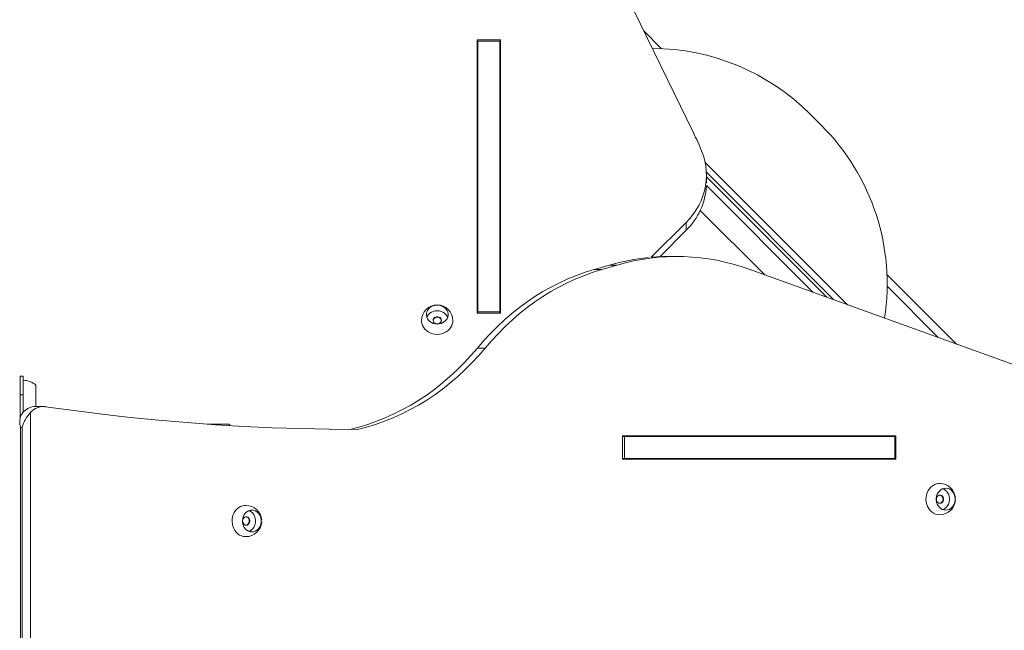
# Model space of a CAD drawing. Units: millimetres. Extents: x 1444 to 16451, y 1263 to 16989.
# Drawn here: x 10747 to 11693, y 10534 to 11120 of the extents above; entities that cross this region are included whole.
import ezdxf

# ---------------------------------------------------------------- set-up
doc = ezdxf.new("R2010")
doc.units = ezdxf.units.MM
doc.layers.add('DiKom', color=7, linetype='Continuous')
doc.styles.add('style1', font='arial.ttf', dxfattribs={"width": 0.8})
doc.dimstyles.new('1-50', dxfattribs={"dimtxt": 500, "dimasz": 200, "dimexe": 100, "dimexo": 0, "dimgap": 200, "dimtad": 1, "dimtxsty": 'style1', "dimcen": 200, "dimclrd": 7, "dimclre": 7, "dimclrt": 7, "dimadec": 1, "dimazin": 2, "dimtfac": 1, "dimtmove": 0, "dimatfit": 2, "dimfxl": 0, "dimlwd": 18, "dimlwe": 18, "dimarcsym": 0})

# ---------------------------------------------------------------- blocks, each defined once
blk = doc.blocks.new('*D668')
at = {"layer": 'DiKom', "color": 7, "lineweight": 18, "transparency": 16777216}
for p, q in [((7501.89, 14989.22), (13985.99, 14989.22)), ((13885.99, 4989.22), (13885.99, 14789.22)), ((7501.89, 4789.22), (13985.99, 4789.22))]:
    blk.add_line(p, q, dxfattribs=at)
at = {"layer": 'DiKom', "color": 7, "transparency": 16777216}
for points in [[(13852.66, 14789.22), (13919.33, 14789.22), (13885.99, 14989.22)], [(13852.66, 4989.22), (13919.33, 4989.22), (13885.99, 4789.22)]]:
    blk.add_solid(points, dxfattribs=at)
at = {"layer": 'DiKom', "color": 7, "transparency": 16777216, "insert": (13430.71, 9591.63), "char_height": 500, "attachment_point": 5, "rotation": 90, "style": 'style1'}
blk.add_mtext('10200', dxfattribs=at)
blk = doc.blocks.new('*D671')
at = {"layer": 'DiKom', "color": 7, "lineweight": 18, "transparency": 16777216}
for p, q in [((7774.89, 16989.22), (16451.48, 16989.22)), ((16351.48, 2989.22), (16351.48, 16789.22)), ((7774.89, 2789.22), (16451.48, 2789.22))]:
    blk.add_line(p, q, dxfattribs=at)
at = {"layer": 'DiKom', "color": 7, "transparency": 16777216}
for points in [[(16318.14, 16789.22), (16384.81, 16789.22), (16351.48, 16989.22)], [(16318.14, 2989.22), (16384.81, 2989.22), (16351.48, 2789.22)]]:
    blk.add_solid(points, dxfattribs=at)
at = {"layer": 'DiKom', "color": 7, "transparency": 16777216, "insert": (15896.19, 9491.3), "char_height": 500, "attachment_point": 5, "rotation": 90, "style": 'style1'}
blk.add_mtext('14200', dxfattribs=at)

msp = doc.modelspace()

# ---------------------------------------------------------------- linework, layer by layer
at = {"layer": 'DiKom', "color": 7, "linetype": 'Continuous', "lineweight": 15}
for p, q in [((11394.218, 11011.239), (11291.803, 11221.535)), ((11363.579, 11092.094), (11346.545, 11109.129)), ((11186.42, 11100.748), (11208.82, 11100.748)), ((11186.42, 10838.343), (11186.42, 11100.748)), ((11187.12, 11093.248), (11186.42, 11093.248)), ((11187.12, 11099.449), (11208.12, 11099.449)), ((11187.12, 10839.642), (11187.12, 11099.449)), ((11208.12, 10839.642), (11208.12, 11099.449)), ((11208.82, 11093.248), (11208.12, 11093.248)), ((11208.82, 11100.748), (11208.82, 10838.343)), ((11517.311, 11018.356), (11506.345, 11029.322)), ((11405.23, 10983.359), (11542.161, 10846.428)), ((11528.902, 10851.201), (11406.619, 10973.485)), ((11406.681, 10963.244), (11406.681, 10970.744)), ((11406.629, 10960.746), (11509.014, 10858.362)), ((11522.273, 10853.588), (11406.681, 10969.18)), ((11400.706, 10936.971), (11462.607, 10875.071)), ((11353.697, 10891.93), (11387.156, 10925.388)), ((11387.156, 10925.388), (11387.156, 10917.888)), ((11387.156, 10917.888), (11361.764, 10892.496)), ((11313.458, 10884.511), (11298.759, 10880.236)), ((11306.259, 10880.236), (11320.958, 10884.511)), ((11313.458, 10884.511), (11320.958, 10884.511)), ((11378.067, 10892.688), (11370.567, 10892.688)), ((11298.759, 10880.236), (11306.259, 10880.236)), ((11447.671, 10880.448), (11791.916, 10756.505)), ((11646.988, 10808.686), (11580.084, 10875.59)), ((11629.309, 10815.051), (11580.272, 10864.088)), ((11208.82, 10838.343), (11186.42, 10838.343)), ((11187.12, 10839.642), (11208.12, 10839.642)), ((11187.12, 10838.343), (11187.12, 10839.642)), ((11208.12, 10838.343), (11208.12, 10839.642)), ((11186.769, 10804.889), (11194.269, 10804.889)), ((10750.62, 10777.896), (10747.62, 10777.896)), ((10747.62, 10759.896), (10747.62, 10777.896)), ((10750.62, 10759.896), (10750.62, 10777.896)), ((10762.62, 10764.004), (10762.62, 10769.396)), ((10762.62, 10748.731), (10762.62, 10764.004)), ((10750.62, 10759.896), (10747.62, 10759.896)), ((10747.62, 10738.119), (10747.62, 10759.896)), ((10750.62, 10743.558), (10750.62, 10759.896)), ((10757.62, 9754.778), (10757.62, 10743.014)), ((10769.744, 10748.731), (10762.244, 10748.731)), ((10747.924, 10728.731), (10749.424, 10728.731)), ((10747.924, 9769.061), (10747.924, 10728.731)), ((10749.424, 10728.731), (10749.424, 9769.061)), ((10936.417, 10731.896), (10927.116, 10731.896)), ((10948.116, 10731.896), (10936.417, 10731.896)), ((11326.068, 10720.596), (11326.068, 10698.196)), ((11588.473, 10720.596), (11326.068, 10720.596)), ((11326.068, 10719.896), (11327.867, 10719.896)), ((11327.867, 10719.896), (11327.867, 10698.896)), ((11327.867, 10719.896), (11587.674, 10719.896)), ((11580.973, 10719.896), (11580.973, 10720.596)), ((11587.674, 10719.896), (11587.674, 10698.896)), ((11588.473, 10698.196), (11588.473, 10720.596)), ((11326.068, 10698.896), (11327.867, 10698.896)), ((11326.068, 10698.196), (11588.473, 10698.196)), ((11327.867, 10698.896), (11587.674, 10698.896)), ((11580.973, 10698.196), (11580.973, 10698.896))]:
    msp.add_line(p, q, dxfattribs=at)
at = {"layer": 'DiKom', "color": 7, "linetype": 'Continuous', "lineweight": 15, "flags": 128}
for points in [[(11402.043, 10993.993), (11403.744, 10989.345), (11405.064, 10984.604), (11405.996, 10979.795), (11406.534, 10974.942), (11406.678, 10970.067), (11406.424, 10965.196), (11405.776, 10960.352), (11404.736, 10955.56), (11403.31, 10950.843), (11401.504, 10946.225), (11399.327, 10941.728), (11396.79, 10937.374), (11393.907, 10933.186), (11390.69, 10929.184), (11387.156, 10925.388)], [(11298.759, 10880.236), (11290.311, 10877.584), (11281.955, 10874.568), (11273.702, 10871.194), (11265.564, 10867.465), (11257.553, 10863.386), (11249.68, 10858.965), (11241.955, 10854.206), (11234.391, 10849.116), (11226.996, 10843.703), (11219.783, 10837.975), (11212.76, 10831.938), (11205.938, 10825.602), (11199.325, 10818.976), (11192.933, 10812.068), (11186.769, 10804.889)], [(11194.269, 10804.889), (11200.433, 10812.068), (11206.825, 10818.976), (11213.438, 10825.602), (11220.26, 10831.938), (11227.283, 10837.975), (11234.496, 10843.703), (11241.891, 10849.116), (11249.455, 10854.206), (11257.18, 10858.965), (11265.053, 10863.386), (11273.064, 10867.465), (11281.202, 10871.194), (11289.455, 10874.568), (11297.811, 10877.584), (11306.259, 10880.236)], [(11148.12, 10827.888), (11146.19, 10828.043), (11144.327, 10828.502), (11142.592, 10829.25), (11141.046, 10830.261), (11139.74, 10831.502), (11138.72, 10832.928), (11138.02, 10834.493), (11137.664, 10836.142), (11137.664, 10837.82), (11138.02, 10839.47), (11138.72, 10841.035), (11139.74, 10842.461), (11141.046, 10843.701), (11142.592, 10844.713), (11144.327, 10845.461), (11146.19, 10845.92), (11148.12, 10846.075), (11150.049, 10845.92), (11151.913, 10845.461), (11153.647, 10844.713), (11155.193, 10843.701), (11156.499, 10842.461), (11157.519, 10841.035), (11158.219, 10839.47), (11158.575, 10837.82), (11158.575, 10836.142), (11158.219, 10834.493), (11157.519, 10832.928), (11156.499, 10831.502), (11155.193, 10830.261), (11153.647, 10829.25), (11151.913, 10828.502), (11150.049, 10828.043), (11148.12, 10827.888)], [(11158.13, 10834.238), (11157.519, 10835.547), (11156.499, 10836.973), (11155.193, 10838.214), (11153.647, 10839.225), (11151.913, 10839.973), (11150.049, 10840.432), (11148.12, 10840.587), (11146.19, 10840.432), (11144.327, 10839.973), (11142.592, 10839.225), (11141.046, 10838.214), (11139.74, 10836.973), (11138.72, 10835.547), (11138.109, 10834.238)], [(11133.122, 10831.195), (11133.131, 10830.484), (11133.394, 10828.508), (11134.003, 10826.591), (11134.942, 10824.776), (11136.19, 10823.106), (11137.718, 10821.622), (11139.49, 10820.356), (11141.464, 10819.34), (11143.594, 10818.596), (11145.83, 10818.143), (11148.12, 10817.991)], [(11148.12, 10828.029), (11146.941, 10828.183), (11145.866, 10828.631), (11144.992, 10829.334), (11144.396, 10830.228), (11144.131, 10831.235), (11144.22, 10832.264), (11144.656, 10833.226), (11145.399, 10834.033), (11146.384, 10834.615), (11147.523, 10834.919), (11148.716, 10834.919), (11149.855, 10834.615), (11150.84, 10834.033), (11151.584, 10833.226), (11152.019, 10832.264), (11152.108, 10831.235), (11151.843, 10830.228), (11151.247, 10829.334), (11150.373, 10828.631), (11149.299, 10828.183), (11148.12, 10828.029)], [(11144.131, 10831.238), (11144.22, 10831.752), (11144.656, 10832.714), (11145.399, 10833.521), (11146.384, 10834.103), (11147.523, 10834.407), (11148.716, 10834.407), (11149.855, 10834.103), (11150.84, 10833.521), (11151.584, 10832.714), (11152.019, 10831.752), (11152.109, 10831.238)], [(11148.12, 10817.991), (11150.409, 10818.143), (11152.645, 10818.596), (11154.775, 10819.34), (11156.749, 10820.356), (11158.521, 10821.622), (11160.049, 10823.106), (11161.297, 10824.776), (11162.237, 10826.591), (11162.845, 10828.508), (11163.109, 10830.484), (11163.118, 10831.144)], [(11064.076, 10726.849), (11072.758, 10729.066), (11081.36, 10731.664), (11089.87, 10734.637), (11098.276, 10737.983), (11106.565, 10741.697), (11114.726, 10745.772), (11122.746, 10750.204), (11130.615, 10754.985), (11138.319, 10760.11), (11145.849, 10765.569), (11153.194, 10771.356), (11160.342, 10777.461), (11167.284, 10783.877), (11174.008, 10790.593), (11180.506, 10797.601), (11186.769, 10804.889)], [(11071.576, 10726.849), (11080.258, 10729.066), (11088.86, 10731.664), (11097.37, 10734.637), (11105.776, 10737.983), (11114.065, 10741.697), (11122.226, 10745.772), (11130.246, 10750.204), (11138.115, 10754.985), (11145.819, 10760.11), (11153.349, 10765.569), (11160.694, 10771.356), (11167.842, 10777.461), (11174.784, 10783.877), (11181.508, 10790.593), (11188.006, 10797.601), (11194.269, 10804.889)], [(10750.12, 10743.014), (10749.028, 10741.552), (10748.209, 10739.99), (10747.44, 10737.548), (10747.133, 10735.018), (10747.281, 10731.903), (10747.917, 10728.756), (10747.924, 10728.731)], [(10771.911, 10748.574), (10799.029, 10744.808), (10826.183, 10741.399), (10853.368, 10738.347), (10880.582, 10735.654), (10907.821, 10733.319), (10935.081, 10731.343), (10962.359, 10729.725), (10989.651, 10728.467), (11016.953, 10727.569), (11044.263, 10727.029), (11071.576, 10726.849)], [(11630.689, 10674.894), (11629.481, 10674.852), (11627.516, 10674.502), (11625.619, 10673.809), (11623.837, 10672.79), (11622.21, 10671.469), (11620.777, 10669.876), (11619.572, 10668.05), (11618.622, 10666.032), (11617.949, 10663.871), (11617.571, 10661.617), (11617.495, 10659.322), (11617.723, 10657.04), (11618.25, 10654.826), (11619.063, 10652.73), (11620.144, 10650.803), (11621.467, 10649.088), (11623.002, 10647.627), (11624.711, 10646.454), (11626.556, 10645.595), (11628.492, 10645.072), (11630.475, 10644.896), (11630.475, 10644.896)], [(11636.475, 10649.396), (11634.805, 10649.575), (11633.191, 10650.105), (11631.688, 10650.969), (11630.349, 10652.137), (11629.219, 10653.569), (11628.335, 10655.216), (11627.729, 10657.023), (11627.421, 10658.927), (11627.421, 10660.865), (11627.729, 10662.77), (11628.335, 10664.577), (11629.219, 10666.224), (11630.349, 10667.656), (11631.688, 10668.824), (11633.191, 10669.687), (11634.805, 10670.217), (11636.475, 10670.396), (11638.146, 10670.217), (11639.76, 10669.687), (11641.262, 10668.824), (11642.602, 10667.656), (11643.732, 10666.224), (11644.615, 10664.577), (11645.222, 10662.77), (11645.53, 10660.865), (11645.53, 10658.927), (11645.222, 10657.023), (11644.615, 10655.216), (11643.732, 10653.569), (11642.602, 10652.137), (11641.262, 10650.969), (11639.76, 10650.105), (11638.146, 10649.575), (11636.475, 10649.396)], [(11633.731, 10649.886), (11634.272, 10650.105), (11635.775, 10650.969), (11637.114, 10652.137), (11638.244, 10653.569), (11639.127, 10655.216), (11639.734, 10657.023), (11640.042, 10658.927), (11640.042, 10660.865), (11639.734, 10662.77), (11639.127, 10664.577), (11638.244, 10666.224), (11637.114, 10667.656), (11635.775, 10668.824), (11634.272, 10669.687), (11633.731, 10669.907)], [(11630.988, 10655.896), (11629.966, 10656.074), (11629.036, 10656.591), (11628.279, 10657.402), (11627.763, 10658.435), (11627.533, 10659.597), (11627.61, 10660.786), (11627.988, 10661.896), (11628.631, 10662.828), (11629.485, 10663.5), (11630.471, 10663.852), (11631.504, 10663.852), (11632.491, 10663.5), (11633.344, 10662.828), (11633.988, 10661.896), (11634.365, 10660.786), (11634.442, 10659.597), (11634.212, 10658.435), (11633.696, 10657.402), (11632.939, 10656.591), (11632.009, 10656.074), (11630.988, 10655.896)], [(11630.731, 10663.885), (11630.992, 10663.852), (11631.978, 10663.5), (11632.832, 10662.828), (11633.475, 10661.896), (11633.853, 10660.786), (11633.93, 10659.597), (11633.7, 10658.435), (11633.184, 10657.402), (11632.427, 10656.591), (11631.497, 10656.074), (11630.731, 10655.907)], [(10964.33, 10653.894), (10963.122, 10653.852), (10961.157, 10653.502), (10959.26, 10652.809), (10957.478, 10651.79), (10955.851, 10650.469), (10954.418, 10648.876), (10953.213, 10647.05), (10952.263, 10645.032), (10951.59, 10642.871), (10951.212, 10640.617), (10951.136, 10638.322), (10951.364, 10636.04), (10951.891, 10633.826), (10952.704, 10631.73), (10953.785, 10629.803), (10955.108, 10628.088), (10956.643, 10626.627), (10958.352, 10625.454), (10960.197, 10624.595), (10962.133, 10624.072), (10964.116, 10623.896), (10964.116, 10623.896)], [(10970.116, 10628.396), (10968.446, 10628.575), (10966.832, 10629.105), (10965.329, 10629.969), (10963.99, 10631.137), (10962.86, 10632.569), (10961.976, 10634.216), (10961.37, 10636.023), (10961.062, 10637.927), (10961.062, 10639.865), (10961.37, 10641.77), (10961.976, 10643.577), (10962.86, 10645.224), (10963.99, 10646.656), (10965.329, 10647.824), (10966.832, 10648.687), (10968.446, 10649.217), (10970.116, 10649.396), (10971.787, 10649.217), (10973.401, 10648.687), (10974.903, 10647.824), (10976.243, 10646.656), (10977.373, 10645.224), (10978.256, 10643.577), (10978.863, 10641.77), (10979.171, 10639.865), (10979.171, 10637.927), (10978.863, 10636.023), (10978.256, 10634.216), (10977.373, 10632.569), (10976.243, 10631.137), (10974.903, 10629.969), (10973.401, 10629.105), (10971.787, 10628.575), (10970.116, 10628.396)], [(10967.372, 10628.886), (10967.913, 10629.105), (10969.416, 10629.969), (10970.755, 10631.137), (10971.885, 10632.569), (10972.768, 10634.216), (10973.375, 10636.023), (10973.683, 10637.927), (10973.683, 10639.865), (10973.375, 10641.77), (10972.768, 10643.577), (10971.885, 10645.224), (10970.755, 10646.656), (10969.416, 10647.824), (10967.913, 10648.687), (10967.372, 10648.907)], [(10964.629, 10634.896), (10963.607, 10635.074), (10962.677, 10635.591), (10961.92, 10636.402), (10961.404, 10637.435), (10961.174, 10638.597), (10961.251, 10639.786), (10961.629, 10640.896), (10962.272, 10641.828), (10963.125, 10642.5), (10964.112, 10642.852), (10965.145, 10642.852), (10966.132, 10642.5), (10966.985, 10641.828), (10967.629, 10640.896), (10968.006, 10639.786), (10968.083, 10638.597), (10967.853, 10637.435), (10967.337, 10636.402), (10966.58, 10635.591), (10965.65, 10635.074), (10964.629, 10634.896)], [(10964.372, 10642.885), (10964.633, 10642.852), (10965.619, 10642.5), (10966.473, 10641.828), (10967.116, 10640.896), (10967.494, 10639.786), (10967.571, 10638.597), (10967.341, 10637.435), (10966.825, 10636.402), (10966.068, 10635.591), (10965.138, 10635.074), (10964.372, 10634.907)]]:
    msp.add_lwpolyline(points, dxfattribs=at)
at = {"layer": 'DiKom', "color": 7, "linetype": 'Continuous', "lineweight": 15}
for centre, radius, start, end in [((11354.317, 10877.294), 215, 45, 89.886439), ((11365.283, 10866.328), 215, 351.245279, 45), ((11156.046, 10892.767), 266.01, 22.366945, 26.446796), ((11342.605, 10964.087), 64.18, 313.960066, 356.748987), ((11370.903, 10687.353), 205.356, 95.572445, 106.244313), ((11378.084, 10688.986), 203.716, 70.0263, 106.285278), ((11370.575, 10689.944), 202.744, 90.002091, 94.496934), ((11148.394, 10831.201), 15.241, 91.030119, 180), ((11147.844, 10831.177), 15.27, 359.840639, 88.964425), ((10750.46, 10755.22), 18.677, 49.378843, 89.509067), ((10784.053, 10718.289), 36.194, 136.911681, 163.088074), ((10762.572, 10732.423), 16.347, 91.146665, 139.615349), ((10750.46, 10762.573), 18.677, 270.490933, 271.528079), ((10769.883, 10732.797), 15.962, 82.703048, 140.201411), ((10933.94, 10719.736), 18.677, 35.035872, 40.621157), ((11630.695, 10659.622), 15.241, 4.526443, 89.997384), ((11630.669, 10660.173), 15.272, 269.943715, 355.238845), ((10964.336, 10638.622), 15.241, 4.526443, 89.997384), ((10964.31, 10639.173), 15.272, 269.943715, 355.238845)]:
    msp.add_arc(centre, radius, start, end, dxfattribs=at)

# ---------------------------------------------------------------- dimensions: what is measured, and where the dimension line sits
at = {"layer": 'DiKom'}
for base, p1, p2, picture, middle in [((16351.478, 16989.218), (7774.886, 2789.218), (7774.886, 16989.218), '*D671', (16351.478, 9491.299)), ((13885.995, 14989.218), (7501.886, 4789.218), (7501.886, 14989.218), '*D668', (13885.995, 9591.629))]:
    dim = msp.add_linear_dim(base=base, p1=p1, p2=p2, angle=90, dimstyle='1-50', dxfattribs=at)
    dim.commit()
    dim.dimension.update_dxf_attribs({"geometry": picture, "text_midpoint": middle, "dimtype": 160})

doc.saveas('drawing.dxf')
